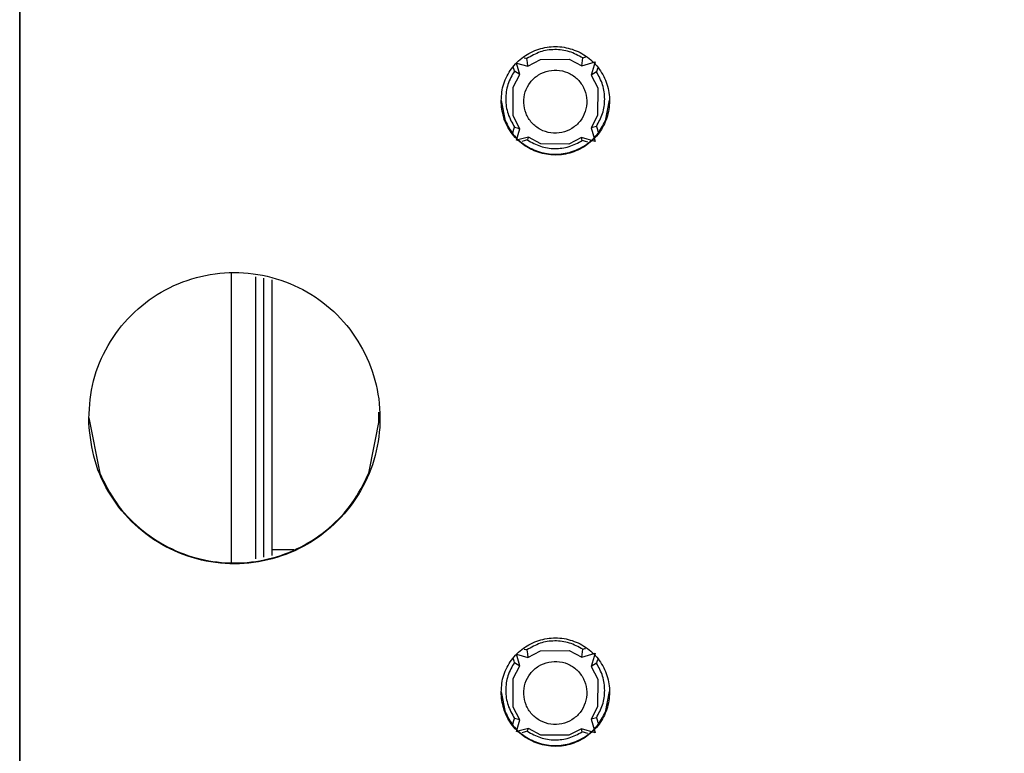
# Model space of a CAD drawing. Units: inches. Extents: x -27.8 to 26.5, y -5 to 11.2.
# Drawn here: x 12.9 to 13.5, y 0.1 to 0.6 of the extents above; entities that cross this region are included whole.
import ezdxf

# ---------------------------------------------------------------- set-up
doc = ezdxf.new("R2010")
doc.units = ezdxf.units.IN
doc.header["$MEASUREMENT"] = 0

# ---------------------------------------------------------------- blocks, each defined once
blk = doc.blocks.new('58922-02_6__298', base_point=(13.16916193035846, 0.1120589708546131))
at = {"color": 7, "linetype": 'Continuous'}
for p, q in [((13.17617597802798, 0.5489740831369149), (13.18347801696133, 0.5468465155967922)), ((13.17826009363557, 0.5415796490233985), (13.17617597802798, 0.5489740831369149)), ((13.18098655796101, 0.5524057909798894), (13.18136055171022, 0.5522966077911995)), ((13.18136055171022, 0.5522966077911995), (13.18206408205255, 0.5520861689029494)), ((13.18206408205255, 0.5520861689029494), (13.18277750028381, 0.5518338093069706)), ((13.18311621198436, 0.5493432487871809), (13.18277750028381, 0.5518338093069706)), ((13.18347801696133, 0.5468465155967922), (13.18311621198436, 0.5493432487871809)), ((13.18347801696133, 0.5468465155967922), (13.19165032718357, 0.5512952859168998)), ((13.19165032718357, 0.5512952859168998), (13.2100313997427, 0.5514991467961757)), ((13.2100313997427, 0.5514991467961757), (13.21830007959085, 0.5472327332471911)), ((13.21830007959085, 0.5472327332471911), (13.21885184556381, 0.552208378122074)), ((13.21830007959085, 0.5472327332471911), (13.22679799083018, 0.5497087358288779)), ((13.21885184556381, 0.552208378122074), (13.21958376833589, 0.5524665248894763)), ((13.21958376833589, 0.5524665248894763), (13.22028927300908, 0.5526772239436951)), ((13.22028927300908, 0.5526772239436951), (13.22068632673105, 0.552792987269871)), ((13.22679799083018, 0.5497087358288779), (13.22437872811329, 0.5411072267429273)), ((13.68708546441487, 0.5415796405770619), (13.68500134880156, 0.5489740934636937)), ((13.68500134880156, 0.5489740934636937), (13.69230338774061, 0.5468465071504555)), ((13.68981162835329, 0.5524058387614214), (13.69018592248956, 0.5522965993448627)), ((13.69018592248956, 0.5522965993448627), (13.69088945283184, 0.5520861604566127)), ((13.69088945283184, 0.5520861604566127), (13.69160289252231, 0.5518337702278053)), ((13.69194158276365, 0.5493432403408443), (13.69160289252231, 0.5518337702278053)), ((13.69230338774061, 0.5468465071504555), (13.69194158276365, 0.5493432403408443)), ((13.69230338774061, 0.5468465071504555), (13.70047569795711, 0.5512952962436787)), ((13.70047569795711, 0.5512952962436787), (13.71885677051629, 0.5514991571229547)), ((13.71885677051629, 0.5514991571229547), (13.72712545036443, 0.54723274357397)), ((13.72712545036443, 0.54723274357397), (13.72767721634309, 0.5522083696757373)), ((13.72712545036443, 0.54723274357397), (13.73562336160948, 0.5497087273825412)), ((13.72767721634309, 0.5522083696757373), (13.72840943947931, 0.5524665353077334)), ((13.72840943947931, 0.5524665353077334), (13.72911464378266, 0.5526772342704741)), ((13.72911464378266, 0.5526772342704741), (13.72951139714046, 0.5527929787320562)), ((13.73562336160948, 0.5497087273825412), (13.73320439925672, 0.5411072371611845)), ((13.17387210265424, 0.5333199150852893), (13.17826009363557, 0.5415796490233985)), ((13.1741830818581, 0.545824942823085), (13.17414068284963, 0.5459787943800747)), ((13.17455473710503, 0.5445178463050341), (13.1741830818581, 0.545824942823085)), ((13.17479015238522, 0.5437768679674664), (13.17455473710503, 0.5445178463050341)), ((13.17826009363557, 0.5415796490233985), (13.17479015238522, 0.5437768679674664)), ((13.22772899663231, 0.543267230658967), (13.22437872811329, 0.5411072267429273)), ((13.22437872811329, 0.5411072267429273), (13.22850947121813, 0.5330313885805253)), ((13.22796846028676, 0.5440273895627048), (13.22772899663231, 0.543267230658967)), ((13.22834531987826, 0.5453571291443288), (13.22796846028676, 0.5440273895627048)), ((13.2283984267327, 0.5455495885439166), (13.22834531987826, 0.5453571291443288)), ((13.68269747343065, 0.5333199160255104), (13.68708546441487, 0.5415796405770619)), ((13.68300845263739, 0.5458249343767483), (13.68296605356034, 0.5459790112111251)), ((13.68338040824845, 0.5445178567232911), (13.68300845263739, 0.5458249343767483)), ((13.68361582353436, 0.5437768596126079), (13.68338040824845, 0.5445178567232911)), ((13.68708546441487, 0.5415796405770619), (13.68361582353436, 0.5437768596126079)), ((13.7365543674116, 0.5432672222126305), (13.73320439925672, 0.5411072371611845)), ((13.73320439925672, 0.5411072371611845), (13.73733514236444, 0.5330313896122246)), ((13.73679383106034, 0.5440273998894837), (13.7365543674116, 0.5432672222126305)), ((13.73717069065755, 0.5453571206979921), (13.73679383106034, 0.5440273998894837)), ((13.73722379748912, 0.5455496551900422), (13.73717069065755, 0.5453571206979921)), ((13.17390386196385, 0.5148431504660284), (13.17387210265424, 0.5333199150852893)), ((13.22850947121813, 0.5330313885805253), (13.22847527695719, 0.5151212516486406)), ((13.68272923274026, 0.5148431514062495), (13.68269747343065, 0.5333199160255104)), ((13.73733514236444, 0.5330313896122246), (13.73730064773361, 0.5151212525888618)), ((13.17832301270413, 0.506594753165091), (13.17390386196385, 0.5148431504660284)), ((13.22847527695719, 0.5151212516486406), (13.22431640614597, 0.5070652476528833)), ((13.68714838348054, 0.5065947541053121), (13.68272923274026, 0.5148431514062495)), ((13.73730064773361, 0.5151212525888618), (13.73314177692239, 0.5070652485931045)), ((13.1738494547188, 0.5041265092519059), (13.17424550963101, 0.505549341181805)), ((13.17424550963101, 0.505549341181805), (13.17461637702806, 0.5068291612195013)), ((13.17461637702806, 0.5068291612195013), (13.1748510537981, 0.5075268229577758)), ((13.1748510537981, 0.5075268229577758), (13.17658403305022, 0.5070493026931872)), ((13.17617074940885, 0.4990760461634678), (13.17832301270413, 0.506594753165091)), ((13.17658403305022, 0.5070493026931872), (13.17832301270413, 0.506594753165091)), ((13.22599563001081, 0.5075384661578876), (13.22431640614597, 0.5070652476528833)), ((13.22431640614597, 0.5070652476528833), (13.22680251563881, 0.4983595116961586)), ((13.2276688722229, 0.5080338135207672), (13.22599563001081, 0.5075384661578876)), ((13.2276688722229, 0.5080338135207672), (13.22790725122964, 0.5073174223086986)), ((13.22790725122964, 0.5073174223086986), (13.22828311017364, 0.5060151893082806)), ((13.22828311017364, 0.5060151893082806), (13.22867792835191, 0.5045949730394775)), ((13.68267482552668, 0.5041264069399913), (13.68307118077731, 0.5055493422135042)), ((13.68307118077731, 0.5055493422135042), (13.68344174780448, 0.5068291621597224)), ((13.68344174780448, 0.5068291621597224), (13.68367642457451, 0.507526823897997)), ((13.68540940382664, 0.5070493036334084), (13.68367642457451, 0.507526823897997)), ((13.68499642055514, 0.4990760471951671), (13.68714838348054, 0.5065947541053121)), ((13.68714838348054, 0.5065947541053121), (13.68540940382664, 0.5070493036334084)), ((13.73314177692239, 0.5070652485931045), (13.73482100078723, 0.5075384670981087)), ((13.73314177692239, 0.5070652485931045), (13.73562818678507, 0.4983595127278578)), ((13.73482100078723, 0.5075384670981087), (13.73649421050858, 0.5080338360499509)), ((13.73649421050858, 0.5080338360499509), (13.73673262200609, 0.5073174232489197)), ((13.73673262200609, 0.5073174232489197), (13.73710848095007, 0.5060151902485017)), ((13.73710848095007, 0.5060151902485017), (13.73750329915121, 0.5045948988872363)), ((13.18378238339562, 0.5011768890612734), (13.17617074940885, 0.4990760461634678)), ((13.18108009253959, 0.4987547375597375), (13.17944501464952, 0.4983090914357136)), ((13.18238028385577, 0.4991155398418307), (13.18108009253959, 0.4987547375597375)), ((13.18310531106833, 0.4993311727849729), (13.18238028385577, 0.4991155398418307)), ((13.18343243410392, 0.5002509862022272), (13.18310531106833, 0.4993311727849729)), ((13.18378238339562, 0.5011768890612734), (13.18343243410392, 0.5002509862022272)), ((13.1918290931753, 0.4968997353937196), (13.18378238339562, 0.5011768890612734)), ((13.20984443871613, 0.4966981075810262), (13.1918290931753, 0.4968997353937196)), ((13.21798501716684, 0.5007941119758795), (13.20984443871613, 0.4966981075810262)), ((13.22680251563881, 0.4983595116961586), (13.21798501716684, 0.5007941119758795)), ((13.21825983549546, 0.4998738717545841), (13.21798501716684, 0.5007941119758795)), ((13.21851272506416, 0.4989594069749866), (13.21825983549546, 0.4998738717545841)), ((13.2192577097818, 0.4987380265977724), (13.21851272506416, 0.4989594069749866)), ((13.22058215247755, 0.4983705801114349), (13.2192577097818, 0.4987380265977724)), ((13.22220067975389, 0.4979293509723449), (13.22058215247755, 0.4983705801114349)), ((13.69260775417491, 0.5011768806149368), (13.68499642055514, 0.4990760471951671)), ((13.68990546331601, 0.4987547384999586), (13.68827098614561, 0.4983091582647956)), ((13.69120565463219, 0.4991155407820518), (13.68990546331601, 0.4987547384999586)), ((13.69193098221463, 0.4993311738166721), (13.69120565463219, 0.4991155407820518)), ((13.69225810525018, 0.5002509872339265), (13.69193098221463, 0.4993311738166721)), ((13.69260775417491, 0.5011768806149368), (13.69225810525018, 0.5002509872339265)), ((13.7006547643216, 0.4968997364254189), (13.69260775417491, 0.5011768806149368)), ((13.71866980949255, 0.4966981085212475), (13.7006547643216, 0.4968997364254189)), ((13.72681038794325, 0.5007941129161005), (13.71866980949255, 0.4966981085212475)), ((13.72708520627475, 0.4998738633082475), (13.72681038794325, 0.5007941129161005)), ((13.73562818678507, 0.4983595127278578), (13.72681038794325, 0.5007941129161005)), ((13.72733809584057, 0.4989594079152079), (13.72708520627475, 0.4998738633082475)), ((13.72808308055822, 0.4987380275379936), (13.72733809584057, 0.4989594079152079)), ((13.72940752325396, 0.4983705810516559), (13.72808308055822, 0.4987380275379936)), ((13.73102575012901, 0.4979294550732237), (13.72940752325396, 0.4983705810516559)), ((13.17825888407396, 0.159920126958391), (13.17617476844353, 0.1673146361643697)), ((13.17617476844353, 0.1673146361643697), (13.18347710774668, 0.1651870687157251)), ((13.1809853483651, 0.1707463815535754), (13.18135934212577, 0.1706371608186543)), ((13.18135934212577, 0.1706371608186543), (13.1820628724681, 0.1704267219304042)), ((13.1820628724681, 0.1704267219304042), (13.18277636640932, 0.1701742542601311)), ((13.18277636640932, 0.1701742542601311), (13.18311500239991, 0.1676838018146357)), ((13.18311500239991, 0.1676838018146357), (13.18347710774668, 0.1651870687157251)), ((13.18347710774668, 0.1651870687157251), (13.19164911759908, 0.1696358389443546)), ((13.19164911759908, 0.1696358389443546), (13.21003019015826, 0.1698396998236306)), ((13.21003019015826, 0.1698396998236306), (13.21829917039341, 0.1655732300467773)), ((13.21829917039341, 0.1655732300467773), (13.21885089944975, 0.1705488761690253)), ((13.21829917039341, 0.1655732300467773), (13.22679708161558, 0.1680492889478109)), ((13.21885089944975, 0.1705488761690253), (13.21958285914416, 0.1708070029159469)), ((13.21958285914416, 0.1708070029159469), (13.22028836378873, 0.1710177958357438)), ((13.22028836378873, 0.1710177958357438), (13.22068541752786, 0.1711335028425728)), ((13.22679708161558, 0.1680492889478109), (13.22437781889869, 0.1594477798618604)), ((13.6870845552231, 0.1599201186035325), (13.68500013921712, 0.1673146464911486)), ((13.68500013921712, 0.1673146464911486), (13.69230247852601, 0.1651870602693885)), ((13.6898107191444, 0.1707463731072387), (13.69018471290506, 0.1706371523723176)), ((13.69018471290506, 0.1706371523723176), (13.69088854361723, 0.1704267135755457)), ((13.69088854361723, 0.1704267135755457), (13.69160175864837, 0.1701742151809653)), ((13.69230247852601, 0.1651870602693885), (13.69160175864837, 0.1701742151809653)), ((13.69230247852601, 0.1651870602693885), (13.70047478874251, 0.1696358493626117)), ((13.70047478874251, 0.1696358493626117), (13.71885556093184, 0.1698397101504095)), ((13.71885556093184, 0.1698397101504095), (13.7271245411727, 0.1655732216004406)), ((13.72767629806786, 0.1705489092717283), (13.7271245411727, 0.1655732216004406)), ((13.7271245411727, 0.1655732216004406), (13.73562245239487, 0.1680492805014742)), ((13.72767629806786, 0.1705489092717283), (13.72840822991774, 0.1708070132427259)), ((13.72840822991774, 0.1708070132427259), (13.72911373456806, 0.1710177873894071)), ((13.72911373456806, 0.1710177873894071), (13.72951048793731, 0.171133494304758)), ((13.73562245239487, 0.1680492805014742), (13.73320318967227, 0.1594477901886393)), ((13.17387029289896, 0.1516586000047862), (13.17825888407396, 0.159920126958391)), ((13.17418217264349, 0.164165495942018), (13.17413977357215, 0.1643195540032791)), ((13.17455382788468, 0.1628584181970826), (13.17418217264349, 0.164165495942018)), ((13.17478924317058, 0.1621174210863994), (13.17455382788468, 0.1628584181970826)), ((13.17478924317058, 0.1621174210863994), (13.17825888407396, 0.159920126958391)), ((13.22772802851542, 0.1616077449284246), (13.22437781889869, 0.1594477798618604)), ((13.22437781889869, 0.1594477798618604), (13.22850615673491, 0.1513795253063331)), ((13.22796725072518, 0.1623678674976972), (13.22772802851542, 0.1616077449284246)), ((13.22834441068653, 0.1636976071707994), (13.22796725072518, 0.1623678674976972)), ((13.22839751754668, 0.1638900477972714), (13.22834441068653, 0.1636976071707994)), ((13.6826959640481, 0.1516585916499277), (13.6870845552231, 0.1599201186035325)), ((13.68300754342278, 0.1641654874956813), (13.68296514434574, 0.1643195643300581)), ((13.68337919866396, 0.162858409750746), (13.68300754342278, 0.1641654874956813)), ((13.68361461394991, 0.1621174126400628), (13.68337919866396, 0.162858409750746)), ((13.68361461394991, 0.1621174126400628), (13.6870845552231, 0.1599201186035325)), ((13.73320318967227, 0.1594477901886393), (13.7365534570066, 0.1616077745464366)), ((13.73320318967227, 0.1594477901886393), (13.73733152750849, 0.1513795356331121)), ((13.73679292186857, 0.1623678779159543), (13.7365534570066, 0.1616077745464366)), ((13.7371697814601, 0.1636976174975784), (13.73679292186857, 0.1623678779159543)), ((13.73722288825739, 0.1638902646283219), (13.7371697814601, 0.1636976174975784)), ((13.17390355433511, 0.1331809253468097), (13.17387029289896, 0.1516586000047862)), ((13.22850615673491, 0.1513795253063331), (13.22847316715223, 0.1334588851821861)), ((13.68272922548424, 0.1331809169919512), (13.6826959640481, 0.1516585916499277)), ((13.73733152750849, 0.1513795356331121), (13.73729853793153, 0.1334588767358494)), ((13.22847316715223, 0.1334588851821861), (13.22431549695707, 0.1254057162927962)), ((13.73729853793153, 0.1334588767358494), (13.73314086773066, 0.1254057266195751)), ((13.17832210349235, 0.1249352968974662), (13.17390355433511, 0.1331809253468097)), ((13.68714747426593, 0.1249353072242451), (13.68272922548424, 0.1331809169919512)), ((13.17384854551849, 0.12246701543805), (13.17424460041641, 0.1238898943007379)), ((13.17424460041641, 0.1238898943007379), (13.17461546781345, 0.1251697143384342)), ((13.17461546781345, 0.1251697143384342), (13.17484989234975, 0.1258674093191853)), ((13.17658282346861, 0.1253898463340843), (13.17484989234975, 0.1258674093191853)), ((13.17616984021428, 0.1174165335764962), (13.17832210349235, 0.1249352968974662)), ((13.17832210349235, 0.1249352968974662), (13.17658282346861, 0.1253898463340843)), ((13.22599472082192, 0.1258789347978004), (13.22431549695707, 0.1254057162927962)), ((13.22431549695707, 0.1254057162927962), (13.22680160644707, 0.1166999897226292)), ((13.22766786381506, 0.1263743480881602), (13.22599472082192, 0.1258789347978004)), ((13.22766786381506, 0.1263743480881602), (13.22790634201503, 0.1256579754276316)), ((13.22790634201503, 0.1256579754276316), (13.22828220095904, 0.1243557424272136)), ((13.22828220095904, 0.1243557424272136), (13.22867701914873, 0.1229354886121793)), ((13.68267391631495, 0.1224669506723665), (13.68306997118999, 0.1238899046275168)), ((13.68306997118999, 0.1238899046275168), (13.68344083858704, 0.1251697246652131)), ((13.68344083858704, 0.1251697246652131), (13.68367521498719, 0.1258673863120096)), ((13.68540819424219, 0.1253898566608632), (13.68367521498719, 0.1258673863120096)), ((13.68499521099357, 0.1174165251301595), (13.68714747426593, 0.1249353072242451)), ((13.68714747426593, 0.1249353072242451), (13.68540819424219, 0.1253898566608632)), ((13.7348200915955, 0.1258789451245793), (13.73314086773066, 0.1254057266195751)), ((13.73314086773066, 0.1254057266195751), (13.73562697722636, 0.1166999812762925)), ((13.73649329293995, 0.1263743196425829), (13.7348200915955, 0.1258789451245793)), ((13.73649329293995, 0.1263743196425829), (13.73673171279432, 0.1256579669812949)), ((13.73673171279432, 0.1256579669812949), (13.73710757173258, 0.1243557527539925)), ((13.73710757173258, 0.1243557527539925), (13.73750238993948, 0.1229354426196114)), ((13.18378117381116, 0.1195174420887283), (13.17616984021428, 0.1174165335764962)), ((13.18107888295798, 0.1170952812006345), (13.17944440579046, 0.1166496915789137)), ((13.18237907426845, 0.1174561022558433), (13.18107888295798, 0.1170952812006345)), ((13.18310440596207, 0.117671731927271), (13.18237907426845, 0.1174561022558433)), ((13.18310440596207, 0.117671731927271), (13.18343152488932, 0.1185915393211601)), ((13.18343152488932, 0.1185915393211601), (13.18378117381116, 0.1195174420887283)), ((13.19182818395782, 0.1152402978992103), (13.18378117381116, 0.1195174420887283)), ((13.20984322913168, 0.1150386606084811), (13.19182818395782, 0.1152402978992103)), ((13.21798410794935, 0.1191346744813703), (13.20984322913168, 0.1150386606084811)), ((13.22680160644707, 0.1166999897226292), (13.21798410794935, 0.1191346744813703)), ((13.21825892630373, 0.1182143497810548), (13.21798410794935, 0.1191346744813703)), ((13.21851180125912, 0.1172999730990928), (13.21825892630373, 0.1182143497810548)), ((13.21925680056719, 0.1170785797167054), (13.21851180125912, 0.1172999730990928)), ((13.2205809429131, 0.1167110674329851), (13.21925680056719, 0.1170785797167054)), ((13.22219947015798, 0.116269941546031), (13.2205809429131, 0.1167110674329851)), ((13.6926068449603, 0.1195174337338698), (13.68499521099357, 0.1174165251301595)), ((13.68990425373156, 0.1170952915274134), (13.68826977655834, 0.1166497206788082)), ((13.69120444504774, 0.1174560938095066), (13.68990425373156, 0.1170952915274134)), ((13.69192977262731, 0.1176717362306847), (13.69120444504774, 0.1174560938095066)), ((13.69192977262731, 0.1176717362306847), (13.6922568956629, 0.118591549647939)), ((13.6922568956629, 0.118591549647939), (13.6926068449603, 0.1195174337338698)), ((13.70065355473715, 0.1152402894528736), (13.6926068449603, 0.1195174337338698)), ((13.71866890027511, 0.1150386710267382), (13.70065355473715, 0.1152402894528736)), ((13.72680947872865, 0.1191346660350336), (13.71866890027511, 0.1150386710267382)), ((13.72708429708302, 0.1182143413347181), (13.72680947872865, 0.1191346660350336)), ((13.73562697722636, 0.1166999812762925), (13.72680947872865, 0.1191346660350336)), ((13.72733718662597, 0.1172999610341408), (13.72708429708302, 0.1182143413347181)), ((13.72808217134073, 0.1170785900434844), (13.72733718662597, 0.1172999610341408)), ((13.72940661406223, 0.1167110590781266), (13.72808217134073, 0.1170785900434844)), ((13.73102514132428, 0.1162698768718257), (13.72940661406223, 0.1167110590781266))]:
    blk.add_line(p, q, dxfattribs=at)
at = {"color": 124, "linetype": 'Continuous'}
for points in [[(13.21885184556381, 0.552208378122074), (13.21021272663454, 0.5562767099927995), (13.20075668271105, 0.5576071945801023), (13.19133029871167, 0.5560806463924883), (13.18277750028381, 0.5518338093069706)], [(13.72767721634309, 0.5522083696757373), (13.71903811212056, 0.556276722420489), (13.70958206694714, 0.5576071939176651), (13.70015568394253, 0.5560806262274671), (13.69160289252231, 0.5518337702278053)], [(13.17479015238522, 0.5437768679674664), (13.17060226615587, 0.5351368527589706), (13.16917377088468, 0.5256423161242179), (13.17063410087214, 0.5161526410810809), (13.1748510537981, 0.5075268229577758)], [(13.2276688722229, 0.5080338135207672), (13.23163190069005, 0.5164450170232728), (13.2330021723139, 0.525641490974143), (13.23166330401154, 0.5348425803117395), (13.22772899663231, 0.543267230658967)], [(13.68361582353436, 0.5437768596126079), (13.67942776343954, 0.5351369357217393), (13.67799921877456, 0.5256423982629561), (13.67945952345514, 0.5161526971423049), (13.68367642457451, 0.507526823897997)], [(13.73649421050858, 0.5080338360499509), (13.74045733134962, 0.5164450025726707), (13.74182762033583, 0.5256414877297396), (13.74048874020501, 0.5348425909955388), (13.7365543674116, 0.5432672222126305)], [(13.18310531106833, 0.4993311727849729), (13.19151833363856, 0.495251314424032), (13.20075272950458, 0.4937846095213829), (13.21001589454186, 0.4950570630556905), (13.21851272506416, 0.4989594069749866)], [(13.69193098221463, 0.4993311738166721), (13.70034390673592, 0.4952512909858436), (13.70957823729839, 0.4937846088937711), (13.71884133750704, 0.49505706693378), (13.72733809584057, 0.4989594079152079)], [(13.21885089944975, 0.1705488761690253), (13.21021173237364, 0.1746172374906445), (13.20075563290791, 0.1759477255093284), (13.19132919779342, 0.1744211487113032), (13.18277636640932, 0.1701742542601311)], [(13.72767629806786, 0.1705489092717283), (13.71903712133979, 0.1746172551119111), (13.70958101714436, 0.1759477248468165), (13.70015458302475, 0.1744211285462193), (13.69160175864837, 0.1701742151809653)], [(13.17478924317058, 0.1621174210863994), (13.17060128935261, 0.1534774643659356), (13.16917276015715, 0.1439829507129917), (13.1706330457415, 0.1344932776533333), (13.17484989234975, 0.1258674093191853)], [(13.22766786381506, 0.1263743480881602), (13.23163088825295, 0.1347855421447961), (13.23300116173047, 0.1439820054440155), (13.23166230398044, 0.1531830873428866), (13.22772802851542, 0.1616077449284246)], [(13.68361461394991, 0.1621174126400628), (13.67942672394196, 0.1534774447248869), (13.67799820818316, 0.1439829515860354), (13.6794584738531, 0.134493294836674), (13.68367521498719, 0.1258673863120096)], [(13.73649329293995, 0.1263743196425829), (13.74045633142612, 0.1347855261191788), (13.74182660975908, 0.1439820061077611), (13.74048774682788, 0.1531831046567615), (13.7365534570066, 0.1616077745464366)], [(13.18310440596207, 0.117671731927271), (13.19151740186988, 0.1135918313298597), (13.20075180050513, 0.1121251400017771), (13.21001496838828, 0.1133976167146548), (13.21851180125912, 0.1172999730990928)], [(13.69192977262731, 0.1176717362306847), (13.70034278299973, 0.1135918470528335), (13.70957718417332, 0.11212514067758), (13.71884035551166, 0.1133976019722585), (13.72733718662597, 0.1172999610341408)]]:
    blk.add_spline(points, degree=3, dxfattribs=at)
at = {"color": 7, "linetype": 'Continuous'}
for points in [[(13.18078279527865, 0.5233215739408956), (13.18225105431863, 0.5164091035279754), (13.18599501091431, 0.5104156355890761), (13.19156318441287, 0.5060641306313539), (13.19828390138101, 0.5038793554089531), (13.20534657907478, 0.5041249334377379), (13.21189935825354, 0.5067711315394692), (13.21715183475668, 0.5114988838657966), (13.22047055794227, 0.5177378697906436), (13.22145514112421, 0.524735628557911), (13.21998694085459, 0.531648111453033), (13.21624293330205, 0.53764154756261), (13.21067479680064, 0.5419930998576894), (13.20395406125749, 0.5441778179442821), (13.19689138147623, 0.5439322999583344), (13.19033862479573, 0.5412860461487893), (13.18508610809719, 0.5365583384760679), (13.18176743795596, 0.5303193243377062), (13.18078279527865, 0.5233215739408956)], [(13.68960824330609, 0.5233215739408955), (13.69107650234611, 0.5164091035279753), (13.69482045894179, 0.5104156355890759), (13.70038863244035, 0.5060641306313538), (13.70710934940847, 0.5038793554089531), (13.71417202710224, 0.5041249334377379), (13.72072480628099, 0.506771131539469), (13.72597728278413, 0.5114988838657966), (13.72929600596973, 0.5177378697906436), (13.73028058915165, 0.5247356285579108), (13.72881238888205, 0.5316481114530329), (13.72506838132953, 0.5376415475626098), (13.71950024482812, 0.5419930998576892), (13.71277950928495, 0.5441778179442818), (13.70571682950367, 0.5439322999583343), (13.69916407282317, 0.5412860461487891), (13.69391155612464, 0.5365583384760677), (13.69059288598341, 0.5303193243377061), (13.68960824330609, 0.5233215739408955)], [(13.180781784724, 0.1416621052776803), (13.18225004376402, 0.13474963486476), (13.18599400035969, 0.1287561669258606), (13.19156217385825, 0.1244046619681384), (13.19828289082641, 0.1222198867457377), (13.20534556852017, 0.1224654647745224), (13.21189834769891, 0.1251116628762536), (13.21715082420205, 0.1298394152025812), (13.22046954738764, 0.1360784011274282), (13.22145413056958, 0.1430761598946955), (13.21998593029998, 0.1499886427898176), (13.21624192274744, 0.1559820788993945), (13.21067378624603, 0.1603336311944739), (13.20395305070287, 0.1625183492810666), (13.19689037092158, 0.1622728312951189), (13.1903376142411, 0.1596265774855738), (13.18508509754257, 0.1548988698128526), (13.18176642740132, 0.1486598556744908), (13.180781784724, 0.1416621052776803)], [(13.68960723275145, 0.1416621052776801), (13.69107549179147, 0.1347496348647598), (13.69481944838716, 0.1287561669258604), (13.70038762188571, 0.1244046619681383), (13.70710833885385, 0.1222198867457375), (13.71417101654762, 0.1224654647745223), (13.72072379572636, 0.1251116628762535), (13.72597627222951, 0.1298394152025811), (13.72929499541508, 0.1360784011274281), (13.73027957859702, 0.1430761598946954), (13.72881137832743, 0.1499886427898174), (13.72506737077489, 0.1559820788993943), (13.71949923427347, 0.1603336311944737), (13.71277849873031, 0.1625183492810665), (13.70571581894902, 0.1622728312951189), (13.69916306226855, 0.1596265774855737), (13.69391054557002, 0.1548988698128523), (13.69059187542878, 0.1486598556744907), (13.68960723275145, 0.1416621052776801)]]:
    blk.add_spline(points, degree=3, dxfattribs=at)
blk = doc.blocks.new('58922-02_assy__304', base_point=(13.16916193035846, 0.1120589664217823))
blk.add_blockref('58922-02_6__298', (13.16916193035846, 0.1120589708546131))
blk = doc.blocks.new('68626-00__305', base_point=(12.91280680631066, -0.251688056624829))
at = {"color": 124, "linetype": 'Continuous'}
for p, q in [((13.00774173213916, 0.4110111554768876), (13.00774098502329, 0.2290320392347588)), ((13.01274559668676, 0.4100158221886128), (13.01274484407203, 0.230027299361621)), ((13.018092309199, 0.2350236566067139), (13.03230400957633, 0.2350236576008341))]:
    blk.add_line(p, q, dxfattribs=at)
at = {"color": 7, "linetype": 'Continuous'}
for p, q in [((13.01809280479007, 0.408952238199348), (13.018092309199, 0.2350236566067139)), ((13.08722165130329, 0.3165032889874326), (13.08722158323002, 0.3236306906942245)), ((13.01809882364211, 0.2312038454821455), (13.01809951387062, 0.2310923896862805))]:
    blk.add_line(p, q, dxfattribs=at)
blk.add_spline([(13.018092309199, 0.2350236566067139), (13.01809393847656, 0.2331057248084031), (13.01809882364211, 0.2312038454821455)], degree=3, dxfattribs=at)
blk = doc.blocks.new('58606-01_pcb__318', base_point=(12.85547310928125, -0.3252262715245614))
at = {"color": 7, "linetype": 'Continuous'}
for p, q in [((12.85547614384652, 0.7482739716167685), (12.85547370618754, -0.1076934853598878)), ((12.85549249389322, -0.1082345208796634), (12.85549493155223, 0.7477329360969928)), ((13.16617020955724, 0.5248016328824563), (13.1687713023842, 0.5117259910865042)), ((13.23344284765774, 0.5117259801502394), (13.23606264681251, 0.5248960963551806)), ((12.90003819716274, 0.3199724975879275), (12.90713015861554, 0.2843192779800588)), ((13.08081946215409, 0.2843193283242804), (13.08793064037074, 0.3200669617245027)), ((13.16616930035121, 0.1431421578417159), (13.168770298969, 0.1300665051877546)), ((13.23344181562459, 0.1300664596358772), (13.23606173760078, 0.1432366400875559))]:
    blk.add_line(p, q, dxfattribs=at)
for points in [[(13.16614705709956, 0.5233622639907423), (13.16823485504399, 0.5126131421438468), (13.17354221008484, 0.5030352423845003), (13.1815496929437, 0.4955661670351756), (13.19147340396571, 0.4909369646462995), (13.20234198545129, 0.4896008687134537), (13.21309153213863, 0.4916885616667964), (13.22266978353292, 0.496995788384546), (13.23013920441463, 0.5050029489300043), (13.23476855923779, 0.5149263180781705), (13.23610478941339, 0.5257944830407566), (13.23401699146897, 0.5365436048876521), (13.22870963642814, 0.5461215046469985), (13.22070215356927, 0.553590579996323), (13.21077844254725, 0.5582197823851993), (13.19990986106167, 0.5595558783180451), (13.18916031437434, 0.5574681853647023), (13.17958206298005, 0.5521609586469527), (13.17211264209833, 0.5441537981014943), (13.16748328727516, 0.5342304289533282), (13.16614705709956, 0.5233622639907423)], [(13.1687713023842, 0.5117259910865042), (13.17405171203705, 0.5029165013897319), (13.18166208384971, 0.4960190867628975), (13.19094706660952, 0.4916278002939433), (13.20110701416097, 0.4901207514094033), (13.21126697020287, 0.4916277968577514), (13.22055197770236, 0.4960190801864322), (13.2281623883738, 0.5029164922393601), (13.23344284765774, 0.5117259801502394)], [(12.90005046517302, 0.3164830571380069), (12.90409682997504, 0.2922809820180958), (12.91426947199597, 0.2699508050406237), (12.92987522985528, 0.2510143306598384), (12.94985052285945, 0.2367619872610943), (12.97283412356037, 0.2281651266372587), (12.99725970391875, 0.2258095207211872), (13.02146271021429, 0.229855795715901), (13.04379376339517, 0.2400281099853993), (13.06273099929404, 0.2556333244814747), (13.07698393763149, 0.2756078955428753), (13.08558118606771, 0.2985906449183745), (13.08793694624442, 0.3230153025866169), (13.08389058144239, 0.3472173777065279), (13.07371793942146, 0.3695475546840001), (13.05811218156214, 0.3884840290647855), (13.03813688855796, 0.4027363724635296), (13.01515328785704, 0.4113332330873652), (12.99072770749867, 0.4136888390034367), (12.96652470120313, 0.4096425640087229), (12.94419364802225, 0.3994702497392245), (12.92525641212337, 0.3838650352431491), (12.91100347378593, 0.3638904641817486), (12.90240622534972, 0.3409077148062494), (12.90005046517302, 0.3164830571380069)], [(12.90713015861554, 0.2843192779800588), (12.91792720665996, 0.2650404666381393), (12.93292663712456, 0.248814747612085), (12.95129961765257, 0.2365387907755422), (12.97203082680772, 0.2288909240475407), (12.99397467356554, 0.2262938176106659), (13.0159185325709, 0.2288909367684873), (13.03664977779214, 0.2365388155144713), (13.05502281621154, 0.2488147830019274), (13.07002232319396, 0.2650405107232389), (13.08081946215409, 0.2843193283242804)], [(13.16614604654495, 0.1417027953275267), (13.16823384448937, 0.1309536734806313), (13.17354119953018, 0.1213757737212847), (13.18154868238907, 0.1139066983719601), (13.19147239341109, 0.109277495983084), (13.20234097489667, 0.1079414000502382), (13.21309052158401, 0.1100290930035809), (13.22266877297827, 0.1153363197213306), (13.23013819386001, 0.1233434802667889), (13.23476754868318, 0.1332668494149551), (13.23610377885877, 0.1441350143775411), (13.23401598091434, 0.1548841362244364), (13.22870862587351, 0.1644620359837831), (13.22070114301462, 0.1719311113331076), (13.21077743199261, 0.1765603137219837), (13.19990885050703, 0.1778964096548296), (13.18915930381971, 0.1758087167014868), (13.17958105242542, 0.1705014899837373), (13.17211163154369, 0.1624943294382789), (13.16748227672054, 0.1525709602901127), (13.16614604654495, 0.1417027953275267)], [(13.168770298969, 0.1300665051877546), (13.17405070738764, 0.121257025531085), (13.18166107326255, 0.1143596181214149), (13.19094604707222, 0.1099683343553814), (13.20110598487178, 0.1084612827461957), (13.21126593277516, 0.1099683200429145), (13.22055093602573, 0.1143595907290426), (13.22816134814363, 0.1212569874178412), (13.23344181562459, 0.1300664596358772)]]:
    blk.add_spline(points, degree=3, dxfattribs=at)
blk = doc.blocks.new('58606-01_assy__319', base_point=(12.85547310928125, -0.3252262715245614))
blk.add_blockref('58606-01_pcb__318', (12.85547310928125, -0.3252262715245614))
blk = doc.blocks.new('UNIT_1__320', base_point=(12.85547310928125, -0.3252262715245614))
for name, p in [('58606-01_assy__319', (12.85547310928125, -0.3252262715245614)), ('68626-00__305', (12.91280680631066, -0.251688056624829)), ('58922-02_assy__304', (13.16916193035846, 0.1120589664217823))]:
    blk.add_blockref(name, p)
blk = doc.blocks.new('58194-31_panel__392', base_point=(7.549190971892638, -0.503699540109039))
at = {"color": 7, "linetype": 'Continuous'}
blk.add_line((12.9921909616188, 0.2266485805240853), (12.99219116038073, 0.4133870314930233), dxfattribs=at)
blk = doc.blocks.new('58194-31__394', base_point=(7.549190971892638, -0.503699540109039))
for name, p in [('58194-31_panel__392', (7.549190971892638, -0.503699540109039)), ('UNIT_1__320', (12.85547310928125, -0.3252262715245614))]:
    blk.add_blockref(name, p)
blk = doc.blocks.new('24', base_point=(17.04919035433085, 0.3799212598425196))
blk.add_blockref('58194-31__394', (7.549190971892638, -0.503699540109039))

msp = doc.modelspace()

# ---------------------------------------------------------------- block references
msp.add_blockref('24', (17.04919035433085, 0.3799212598425196))

doc.saveas('drawing.dxf')
